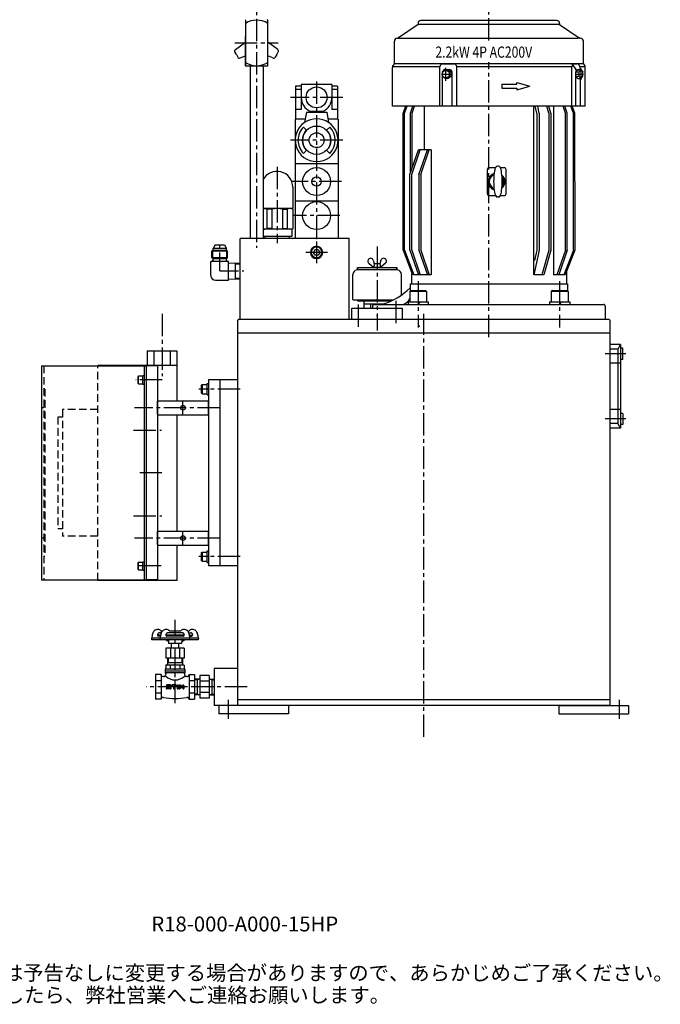
# Model space of a CAD drawing. Extents: x -41 to 2896, y -2010 to 1447.
# Drawn here: x 2142 to 2830, y -2010 to -952 of the extents above; entities that cross this region are included whole.
import ezdxf

# ---------------------------------------------------------------- set-up
doc = ezdxf.new("R2010")
doc.units = 0
doc.header["$LTSCALE"] = 32
doc.header["$PDSIZE"] = 8
for name, pattern in [('CENTER2', [1.125, 0.75, -0.125, 0.125, -0.125]), ('DASHED2', [0.375, 0.25, -0.125]), ('PHANTOM2', [1.25, 0.625, -0.125, 0.125, -0.125, 0.125, -0.125])]:
    doc.linetypes.add(name, pattern=pattern)
doc.layers.get('0').update_dxf_attribs({"linetype": 'CONTINUOUS'})
for name, color, linetype in [('1', 4, 'CONTINUOUS'), ('2', 3, 'CONTINUOUS'), ('3', 6, 'CONTINUOUS'), ('4', 1, 'CONTINUOUS'), ('CENTER', 1, 'CENTER2'), ('HASEN', 3, 'DASHED2'), ('Shihan0.2', 112, 'CONTINUOUS'), ('Shihan0.3', 113, 'CONTINUOUS'), ('TEXT', 70, 'CONTINUOUS'), ('U009', 9, 'CONTINUOUS'), ('U151', 151, 'CONTINUOUS')]:
    doc.layers.add(name, color=color, linetype=linetype)
doc.styles.get("Standard").update_dxf_attribs({"font": 'romans.shx', "bigfont": 'extfont.shx'})

# ---------------------------------------------------------------- blocks, each defined once
blk = doc.blocks.new('cb6s')
blk.add_point((0, 0))
at = {"layer": '1'}
for p, q in [((6.1, 1.5), (-6.1, 1.5)), ((-6.1, 1.5), (-6.1, 0)), ((-4.4, 7.5), (-5, 6.9)), ((-5, 6.9), (-5, 1.5)), ((-5, 6.9), (5, 6.9)), ((4.4, 7.5), (-4.4, 7.5)), ((-0.9, 1.5), (0, 0)), ((4.4, 7.5), (5, 6.9)), ((5, 6.9), (5, 1.5)), ((6.1, 1.5), (6.1, 0))]:
    blk.add_line(p, q, dxfattribs=at)
blk = doc.blocks.new('CB12S')
blk.add_point((0, 0))
at = {"layer": '1'}
for p, q in [((-7.8, 15), (-9, 13.8)), ((-9, 13.8), (-9, 3)), ((-9, 13.8), (9, 13.8)), ((7.8, 15), (-7.8, 15)), ((7.8, 15), (9, 13.8)), ((9, 13.8), (9, 3)), ((10.8, 3), (-10.8, 3)), ((-10.8, 3), (-10.8, 0)), ((-1.7, 3), (0, 0)), ((10.8, 3), (10.8, 0))]:
    blk.add_line(p, q, dxfattribs=at)
blk = doc.blocks.new('CB5S')
blk.add_point((0, 0))
at = {"layer": '1'}
for p, q in [((4.6, 1.3), (-4.6, 1.3)), ((-4.6, 1.3), (-4.6, 0)), ((-3.7, 6.3), (-4.2, 5.8)), ((4.2, 5.8), (-4.2, 5.8)), ((-4.2, 5.8), (-4.2, 1.3)), ((3.8, 6.3), (-3.7, 6.3)), ((-0.8, 1.3), (0, 0)), ((3.8, 6.3), (4.2, 5.8)), ((4.2, 5.8), (4.2, 1.3)), ((4.6, 1.3), (4.6, 0))]:
    blk.add_line(p, q, dxfattribs=at)
blk = doc.blocks.new('PT02B')
at = {"color": 7, "linetype": 'Continuous'}
blk.add_point((0, 0), dxfattribs=at)
at = {"layer": '1'}
blk.add_lwpolyline([(-1.7, 3), (-3.5, 0), (-1.7, -3), (1.7, -3), (3.5, 0), (1.7, 3)], close=True, dxfattribs=at)
blk.add_circle((0, 0), 6.6, dxfattribs=at)
at = {"layer": '2'}
blk.add_circle((0, 0), 5.75, dxfattribs=at)

msp = doc.modelspace()

# ---------------------------------------------------------------- linework, layer by layer
at = {"linetype": 'CENTER2'}
for p, q in [((2396.15, -843.278), (2396.15, -1197.288)), ((2396.15, -843.278), (2396.15, -1197.288)), ((2645.65, -974.594), (2645.65, -933.891)), ((2372.914, -977.235), (2419.533, -977.235)), ((2599.373, -1018.102), (2599.373, -1003.859)), ((2645.65, -1293.235), (2645.65, -997.854)), ((2744.891, -1016.695), (2744.891, -1004.543)), ((2594.853, -1010.735), (2606.188, -1010.735)), ((2738.99, -1010.735), (2747.355, -1010.735)), ((2460.65, -1018.735), (2460.65, -1187.735)), ((2488.65, -1035.735), (2432.65, -1035.735)), ((2488.65, -1081.735), (2432.65, -1081.735)), ((2418.15, -1110.235), (2418.15, -1192.235)), ((2487.557, -1126.235), (2433.743, -1126.235)), ((2485.65, -1162.735), (2435.65, -1162.735)), ((2460.65, -1190.635), (2460.65, -1213.835)), ((2472.25, -1202.235), (2449.05, -1202.235)), ((2525.649, -1196.084), (2525.649, -1286.121)), ((2569.636, -1233.235), (2569.636, -1283.065)), ((2721.664, -1233.235), (2721.664, -1283.065)), ((2294.65, -1268.395), (2294.65, -1335.208)), ((2575.65, -1722.97), (2575.65, -1268.235)), ((2792.777, -1311.235), (2770.395, -1311.235)), ((2294.94, -1339.235), (2266.598, -1339.235)), ((2378.674, -1349.235), (2334.15, -1349.235)), ((2356.65, -1369.235), (2265.15, -1369.235)), ((2792.777, -1381.235), (2770.395, -1381.235)), ((2264.15, -1393.236), (2293.93, -1393.235)), ((2294.295, -1439.233), (2270.666, -1439.233)), ((2264.15, -1485.236), (2294.414, -1485.235)), ((2317.15, -1516.735), (2317.15, -1501.735)), ((2356.65, -1509.235), (2265.15, -1509.235)), ((2378.674, -1529.235), (2334.15, -1529.235)), ((2293.713, -1539.235), (2266.598, -1539.235)), ((2308.65, -1686.735), (2308.65, -1597.235)), ((2385.977, -1669.235), (2277.575, -1669.235))]:
    msp.add_line(p, q, dxfattribs=at)
at = {"color": 7, "linetype": 'Continuous'}
for p, q in [((2301.3, -1638.235), (2301.3, -1643.235)), ((2316, -1638.235), (2316, -1643.235)), ((2332.25, -1661.643), (2329.65, -1661.725)), ((2348.05, -1661.643), (2350.65, -1661.725)), ((2332.25, -1676.828), (2329.65, -1676.746)), ((2348.05, -1676.828), (2350.65, -1676.746))]:
    msp.add_line(p, q, dxfattribs=at)
msp.add_point((2460.65, -1147.235), dxfattribs=at)
msp.add_point((2570.65, -1281.735))
at = {"layer": '1'}
for p, q in [((2495.65, -1187.235), (2378.65, -1187.235)), ((2378.65, -1274.235), (2378.65, -1187.235)), ((2495.65, -1274.235), (2495.65, -1187.235)), ((2375.65, -1275.235), (2376.65, -1274.235)), ((2375.65, -1275.235), (2375.65, -1288.235)), ((2774.65, -1274.235), (2376.65, -1274.235)), ((2495.65, -1274.235), (2378.65, -1274.235)), ((2775.65, -1275.235), (2774.65, -1274.235)), ((2775.65, -1275.235), (2775.65, -1288.235)), ((2376.65, -1289.235), (2375.65, -1288.235)), ((2375.65, -1289.235), (2375.65, -1689.235)), ((2775.65, -1289.235), (2375.65, -1289.235)), ((2774.65, -1289.235), (2376.65, -1289.235)), ((2400.65, -1289.235), (2394.65, -1289.235)), ((2460.65, -1289.235), (2454.65, -1289.235)), ((2775.65, -1288.235), (2774.65, -1289.235)), ((2775.65, -1289.235), (2775.65, -1689.235)), ((2165.35, -1324.235), (2165.35, -1554.235)), ((2165.35, -1324.235), (2277.65, -1324.235)), ((2275.35, -1324.235), (2275.35, -1554.24)), ((2289.65, -1324.235), (2277.65, -1324.235)), ((2277.65, -1324.235), (2277.65, -1554.235)), ((2277.65, -1324.235), (2277.65, -1554.24)), ((2277.65, -1324.235), (2277.65, -1554.24)), ((2289.65, -1324.235), (2289.65, -1554.235)), ((2375.65, -1339.235), (2344.65, -1339.235)), ((2344.65, -1339.235), (2344.65, -1539.235)), ((2356.65, -1339.235), (2356.65, -1539.235)), ((2289.65, -1362.235), (2290.15, -1361.735)), ((2289.65, -1376.235), (2289.65, -1362.235)), ((2290.15, -1361.735), (2344.15, -1361.735)), ((2344.15, -1361.735), (2344.65, -1362.235)), ((2344.65, -1376.235), (2344.65, -1362.235)), ((2289.65, -1376.235), (2290.15, -1376.735)), ((2290.15, -1376.735), (2344.15, -1376.735)), ((2344.65, -1376.235), (2344.15, -1376.735)), ((2289.65, -1502.235), (2290.15, -1501.735)), ((2289.65, -1516.235), (2289.65, -1502.235)), ((2290.15, -1501.735), (2344.15, -1501.735)), ((2344.15, -1501.735), (2344.65, -1502.235)), ((2344.65, -1516.235), (2344.65, -1502.235)), ((2289.65, -1516.235), (2290.15, -1516.735)), ((2290.15, -1516.735), (2344.15, -1516.735)), ((2344.65, -1516.235), (2344.15, -1516.735)), ((2375.65, -1539.235), (2344.65, -1539.235)), ((2165.35, -1554.235), (2277.65, -1554.235)), ((2289.65, -1554.235), (2277.65, -1554.235)), ((2375.65, -1649.235), (2350.65, -1649.235)), ((2350.65, -1649.235), (2350.65, -1689.235)), ((2375.65, -1689.235), (2350.65, -1689.235)), ((2355.65, -1689.235), (2355.65, -1698.235)), ((2430.65, -1689.235), (2355.65, -1689.235)), ((2775.65, -1683.235), (2375.65, -1683.235)), ((2775.65, -1689.235), (2375.65, -1689.235)), ((2430.65, -1689.235), (2430.65, -1698.235)), ((2720.65, -1689.235), (2795.65, -1689.235)), ((2720.65, -1689.235), (2720.65, -1698.235)), ((2795.65, -1689.235), (2795.65, -1698.235)), ((2430.65, -1698.235), (2355.65, -1698.235)), ((2720.65, -1698.235), (2795.65, -1698.235))]:
    msp.add_line(p, q, dxfattribs=at)
for centre in [(2317.15, -1369.235), (2317.15, -1509.235)]:
    msp.add_circle(centre, 2.5, dxfattribs=at)
at = {"layer": '3'}
for p, q in [((2351.65, -1194.235), (2349.4, -1198.133)), ((2351.65, -1194.235), (2356.65, -1194.235)), ((2356.65, -1194.235), (2361.65, -1194.235)), ((2361.65, -1194.235), (2363.9, -1198.133)), ((2349.4, -1199.835), (2348.319, -1200.916)), ((2348.319, -1208.082), (2348.319, -1200.916)), ((2364.981, -1200.916), (2348.319, -1200.916)), ((2349.175, -1208.577), (2349.175, -1200.06)), ((2349.4, -1199.835), (2349.4, -1198.133)), ((2363.9, -1198.133), (2349.4, -1198.133)), ((2349.4, -1199.835), (2363.9, -1199.835)), ((2363.9, -1199.835), (2363.9, -1198.133)), ((2363.9, -1199.835), (2364.981, -1200.916)), ((2364.125, -1208.577), (2364.125, -1200.06)), ((2364.981, -1208.082), (2364.981, -1200.916)), ((2366.15, -1212.235), (2347.15, -1212.235)), ((2347.15, -1227.235), (2347.15, -1212.235)), ((2349.45, -1208.735), (2348.319, -1208.082)), ((2364.981, -1208.082), (2348.319, -1208.082)), ((2349.45, -1210.735), (2349.45, -1208.735)), ((2349.45, -1208.735), (2363.85, -1208.735)), ((2363.85, -1208.735), (2364.981, -1208.082)), ((2363.85, -1210.735), (2363.85, -1208.735)), ((2366.15, -1232.235), (2366.15, -1212.235)), ((2366.15, -1213.462), (2378.65, -1213.853)), ((2373.65, -1214.553), (2372.418, -1213.658)), ((2373.65, -1230.774), (2373.65, -1213.697)), ((2373.65, -1214.553), (2378.65, -1214.709)), ((2378.65, -1230.618), (2378.65, -1213.853)), ((2352.15, -1232.235), (2366.15, -1232.235)), ((2366.15, -1231.009), (2378.65, -1230.618)), ((2373.65, -1229.918), (2378.65, -1229.762))]:
    msp.add_line(p, q, dxfattribs=at)
at = {"layer": '3', "linetype": 'PHANTOM2'}
for q in [(2356.65, -1192.491), (2382.357, -1222.235)]:
    msp.add_line((2356.65, -1222.235), q, dxfattribs=at)
at = {"layer": '3'}
for centre, radius, start, end in [((2347.95, -1210.735), 1.5, 270, 0), ((2365.35, -1210.735), 1.5, 180, 270), ((2352.15, -1227.235), 5, 180, 270)]:
    msp.add_arc(centre, radius, start, end, dxfattribs=at)
at = {"layer": '4'}
for p, q in [((2659.606, -1021.69), (2675.606, -1021.69)), ((2659.606, -1021.69), (2659.606, -1025.69)), ((2659.606, -1025.69), (2675.606, -1025.69)), ((2675.606, -1019.69), (2689.606, -1023.69)), ((2675.606, -1021.69), (2675.606, -1019.69)), ((2675.606, -1027.69), (2689.606, -1023.69)), ((2675.606, -1025.69), (2675.606, -1027.69))]:
    msp.add_line(p, q, dxfattribs=at)
at = {"layer": 'CENTER'}
for p, q in [((2505.649, -1282.235), (2505.649, -1254.235)), ((2545.649, -1254.235), (2545.649, -1282.235)), ((2317.15, -1376.735), (2317.15, -1361.735)), ((2365.65, -1683.134), (2365.65, -1703.588)), ((2785.65, -1683.134), (2785.65, -1703.588))]:
    msp.add_line(p, q, dxfattribs=at)
at = {"layer": 'HASEN'}
for p, q in [((2167.65, -1324.235), (2167.65, -1554.235)), ((2225.65, -1554.735), (2225.65, -1323.735)), ((2168.85, -1349.235), (2167.65, -1349.235)), ((2168.85, -1349.235), (2168.85, -1529.235)), ((2167.65, -1369.235), (2165.35, -1369.235)), ((2187.65, -1371.235), (2187.65, -1507.235)), ((2225.65, -1371.235), (2187.65, -1371.235)), ((2187.65, -1379.235), (2182.65, -1379.235)), ((2182.65, -1379.235), (2182.65, -1499.235)), ((2187.65, -1499.235), (2182.65, -1499.235)), ((2167.65, -1509.235), (2165.35, -1509.235)), ((2225.65, -1507.235), (2187.65, -1507.235)), ((2168.85, -1529.235), (2167.65, -1529.235))]:
    msp.add_line(p, q, dxfattribs=at)
at = {"layer": 'HASEN', "color": 7, "linetype": 'Continuous'}
msp.add_point((2350.65, -1669.235), dxfattribs=at)
msp.add_point((2350.65, -1669.235), dxfattribs=at)
at = {"layer": 'HASEN'}
for p in [(2365.65, -1698.235), (2365.65, -1698.235), (2785.65, -1698.235), (2785.65, -1698.235)]:
    msp.add_point(p, dxfattribs=at)
at = {"layer": 'Shihan0.2'}
for p, q in [((2554.873, -1052.735), (2557.798, -1045.235)), ((2561.391, -1052.735), (2563.986, -1045.235)), ((2563.337, -1052.735), (2565.932, -1045.235)), ((2576.339, -1045.235), (2576.339, -1092.235)), ((2694.109, -1226.235), (2694.109, -1045.235)), ((2697.022, -1052.735), (2695.409, -1045.235)), ((2699.805, -1052.735), (2698.193, -1045.235)), ((2709.881, -1052.735), (2707.76, -1045.235)), ((2712.316, -1052.735), (2710.194, -1045.235)), ((2714.962, -1045.235), (2714.962, -1226.235)), ((2727.964, -1052.735), (2725.368, -1045.235)), ((2729.91, -1052.735), (2727.314, -1045.235)), ((2736.428, -1052.735), (2733.503, -1045.235)), ((2554.873, -1199.735), (2554.873, -1052.735)), ((2561.391, -1117.112), (2561.391, -1052.735)), ((2563.337, -1111.488), (2563.337, -1052.735)), ((2697.022, -1052.735), (2697.022, -1199.735)), ((2699.805, -1052.735), (2699.805, -1199.735)), ((2709.881, -1052.735), (2709.881, -1199.735)), ((2712.316, -1052.735), (2712.316, -1199.735)), ((2727.964, -1199.735), (2727.964, -1052.735)), ((2729.91, -1199.735), (2729.91, -1052.735)), ((2736.428, -1199.735), (2736.428, -1052.735)), ((2560.829, -1118.735), (2569.999, -1092.235)), ((2562.775, -1118.735), (2571.945, -1092.235)), ((2583.834, -1092.235), (2569.999, -1092.235)), ((2570.548, -1118.735), (2579.718, -1092.235)), ((2572.494, -1118.735), (2581.664, -1092.235)), ((2583.834, -1092.235), (2579.718, -1092.235)), ((2583.834, -1092.235), (2583.834, -1226.235)), ((2560.829, -1199.735), (2560.829, -1118.735)), ((2562.775, -1199.735), (2562.775, -1118.735)), ((2570.548, -1118.735), (2570.548, -1199.735)), ((2572.494, -1118.735), (2572.494, -1199.735)), ((2583.834, -1126.235), (2583.834, -1226.235)), ((2554.873, -1199.735), (2565.207, -1226.235)), ((2560.829, -1199.735), (2569.999, -1226.235)), ((2562.775, -1199.735), (2571.945, -1226.235)), ((2570.548, -1199.735), (2579.718, -1226.235)), ((2572.494, -1199.735), (2581.664, -1226.235)), ((2699.805, -1199.735), (2694.109, -1226.235)), ((2697.022, -1199.735), (2694.601, -1210.998)), ((2709.881, -1199.735), (2702.385, -1226.235)), ((2712.316, -1199.735), (2704.82, -1226.235)), ((2727.964, -1199.735), (2718.793, -1226.235)), ((2729.91, -1199.735), (2720.739, -1226.235)), ((2736.428, -1199.735), (2726.093, -1226.235)), ((2583.834, -1226.235), (2565.207, -1226.235)), ((2704.82, -1226.235), (2694.109, -1226.235)), ((2727.523, -1226.235), (2714.962, -1226.235)), ((2278.65, -1308.235), (2310.65, -1308.235)), ((2278.65, -1308.235), (2278.65, -1323.735)), ((2285.99, -1308.235), (2285.99, -1323.735)), ((2303.31, -1308.235), (2303.31, -1323.735)), ((2310.65, -1308.235), (2310.65, -1323.735)), ((2310.65, -1323.735), (2225.65, -1323.735)), ((2310.65, -1323.735), (2310.65, -1361.735)), ((2277.65, -1384.235), (2277.65, -1494.235)), ((2310.65, -1376.735), (2310.65, -1501.735)), ((2310.65, -1516.735), (2310.65, -1554.735)), ((2310.65, -1554.735), (2225.65, -1554.735))]:
    msp.add_line(p, q, dxfattribs=at)
at = {"layer": 'Shihan0.3'}
for p, q in [((2384.65, -952.235), (2384.15, -952.735)), ((2384.15, -952.735), (2384.15, -1001.735)), ((2408.15, -952.735), (2407.65, -952.235)), ((2408.15, -1001.735), (2408.15, -952.735)), ((2384.15, -1001.735), (2384.15, -970.307)), ((2373.413, -984.34), (2384.15, -976.249)), ((2418.888, -984.34), (2408.15, -976.249)), ((2374.5, -989.735), (2372.884, -986.938)), ((2374.5, -989.735), (2376.115, -992.533)), ((2378.628, -993.374), (2384.15, -991.03)), ((2413.672, -993.374), (2408.15, -991.03)), ((2417.801, -989.735), (2416.186, -992.533)), ((2417.801, -989.735), (2419.416, -986.938)), ((2384.65, -1002.235), (2384.15, -1001.735)), ((2407.65, -1002.235), (2384.65, -1002.235)), ((2389.15, -1002.235), (2389.15, -1187.235)), ((2403.15, -1002.235), (2403.15, -1187.235)), ((2408.15, -1001.735), (2407.65, -1002.235)), ((2438.15, -1023.735), (2438.15, -1059.235)), ((2444.15, -1023.735), (2438.15, -1023.735)), ((2444.15, -1021.735), (2444.15, -1048.735)), ((2477.15, -1021.735), (2444.15, -1021.735)), ((2477.15, -1021.735), (2477.15, -1048.735)), ((2483.15, -1023.735), (2477.15, -1023.735)), ((2483.15, -1023.735), (2483.15, -1059.235)), ((2444.15, -1027.235), (2438.15, -1027.235)), ((2483.15, -1027.235), (2477.15, -1027.235)), ((2444.15, -1048.735), (2438.15, -1048.735)), ((2449.75, -1051.735), (2447.809, -1062.743)), ((2449.75, -1051.735), (2471.55, -1051.735)), ((2467.524, -1050.735), (2453.776, -1050.735)), ((2471.55, -1051.735), (2473.491, -1062.743)), ((2483.15, -1048.735), (2477.15, -1048.735)), ((2448.428, -1059.235), (2437.65, -1059.235)), ((2437.65, -1059.235), (2437.65, -1107.235)), ((2449.867, -1070.952), (2446.508, -1067.593)), ((2474.792, -1067.593), (2471.434, -1070.952)), ((2483.65, -1059.235), (2472.873, -1059.235)), ((2483.65, -1059.235), (2483.65, -1107.235)), ((2446.508, -1095.878), (2449.867, -1092.519)), ((2471.434, -1092.519), (2474.792, -1095.878)), ((2483.65, -1107.235), (2437.65, -1107.235)), ((2437.65, -1107.235), (2437.65, -1147.235)), ((2483.65, -1107.235), (2437.65, -1107.235)), ((2483.65, -1107.235), (2483.65, -1147.235)), ((2483.65, -1147.235), (2437.65, -1147.235)), ((2437.65, -1147.235), (2437.65, -1187.235)), ((2483.65, -1147.235), (2437.65, -1147.235)), ((2483.65, -1147.235), (2483.65, -1187.235)), ((2403.15, -1155.235), (2403.15, -1155.335)), ((2403.15, -1185.235), (2403.15, -1187.235)), ((2483.65, -1187.235), (2437.65, -1187.235)), ((2516.685, -1213.853), (2522.149, -1218.585)), ((2521.529, -1210.745), (2522.649, -1214.585)), ((2522.649, -1214.585), (2522.149, -1218.585)), ((2528.649, -1214.585), (2522.649, -1214.585)), ((2529.769, -1210.745), (2528.649, -1214.585)), ((2528.649, -1214.585), (2529.149, -1218.585)), ((2534.614, -1213.853), (2529.149, -1218.585)), ((2499.649, -1252.985), (2499.649, -1225.9)), ((2547.497, -1220.958), (2503.871, -1220.958)), ((2504.549, -1218.585), (2546.749, -1218.585)), ((2504.549, -1218.585), (2504.549, -1220.085)), ((2504.549, -1220.085), (2504.549, -1218.585)), ((2529.149, -1218.585), (2522.149, -1218.585)), ((2546.749, -1218.585), (2546.749, -1220.085)), ((2546.749, -1220.085), (2546.749, -1218.585)), ((2551.649, -1248.239), (2551.649, -1225.9)), ((2542.656, -1253.585), (2500.249, -1253.585)), ((2504.338, -1253.62), (2504.323, -1253.585)), ((2540.56, -1254.585), (2505.807, -1254.585)), ((2511.649, -1257.585), (2511.649, -1254.585)), ((2511.649, -1257.585), (2532.801, -1257.585)), ((2511.793, -1262.235), (2511.793, -1257.585)), ((2518.721, -1262.235), (2518.721, -1257.585)), ((2539.649, -1254.993), (2539.649, -1254.585)), ((2546.961, -1253.62), (2546.976, -1253.585)), ((2333.65, -1616.701), (2283.65, -1616.701)), ((2283.816, -1618.601), (2283.65, -1616.701)), ((2333.484, -1618.601), (2283.816, -1618.601)), ((2289.841, -1613.101), (2289.841, -1613.501)), ((2293.149, -1613.701), (2289.933, -1613.701)), ((2292.995, -1614.501), (2290.841, -1614.501)), ((2293.882, -1611.101), (2291.841, -1611.101)), ((2292.836, -1618.601), (2292.67, -1616.701)), ((2295.014, -1609.301), (2293.854, -1609.301)), ((2301.545, -1620.401), (2298.428, -1618.601)), ((2298.86, -1613.101), (2298.86, -1613.501)), ((2318.44, -1613.701), (2298.952, -1613.701)), ((2317.44, -1614.501), (2299.86, -1614.501)), ((2316.44, -1611.101), (2300.86, -1611.101)), ((2301.451, -1618.601), (2301.65, -1622.401)), ((2314.427, -1609.301), (2302.873, -1609.301)), ((2315.849, -1618.601), (2315.65, -1622.401)), ((2315.755, -1620.401), (2318.873, -1618.601)), ((2318.44, -1613.101), (2318.44, -1613.501)), ((2322.286, -1609.301), (2323.447, -1609.301)), ((2323.418, -1611.101), (2325.46, -1611.101)), ((2324.152, -1613.701), (2327.368, -1613.701)), ((2324.306, -1614.501), (2326.46, -1614.501)), ((2324.465, -1618.601), (2324.631, -1616.701)), ((2327.46, -1613.101), (2327.46, -1613.501)), ((2333.65, -1616.701), (2333.484, -1618.601)), ((2318.45, -1627.735), (2298.85, -1627.735)), ((2298.85, -1627.735), (2298.85, -1638.235)), ((2315.65, -1622.401), (2301.65, -1622.401)), ((2303.75, -1627.735), (2303.75, -1638.235)), ((2304.65, -1627.735), (2304.65, -1622.401)), ((2312.65, -1627.735), (2312.65, -1622.401)), ((2313.55, -1627.735), (2313.55, -1638.235)), ((2318.45, -1627.735), (2318.45, -1638.235)), ((2318.45, -1638.235), (2298.85, -1638.235)), ((2300.65, -1638.235), (2300.65, -1644.588)), ((2316.65, -1638.235), (2316.65, -1644.588)), ((2298.15, -1650.235), (2298.15, -1654.235)), ((2319.15, -1650.235), (2298.15, -1650.235)), ((2298.9, -1645.735), (2299.824, -1645.573)), ((2318.4, -1645.735), (2298.9, -1645.735)), ((2298.9, -1645.735), (2298.9, -1649.735)), ((2316.65, -1643.235), (2300.65, -1643.235)), ((2303.454, -1645.735), (2303.454, -1650.235)), ((2313.846, -1645.735), (2313.846, -1650.235)), ((2318.4, -1645.735), (2317.477, -1645.573)), ((2318.4, -1645.735), (2318.4, -1649.735)), ((2319.15, -1650.235), (2319.15, -1654.235)), ((2287.65, -1655.985), (2287.65, -1682.485)), ((2293.65, -1655.985), (2287.65, -1655.985)), ((2293.65, -1655.985), (2293.65, -1682.485)), ((2293.818, -1656.61), (2293.65, -1655.985)), ((2319.15, -1652.235), (2298.15, -1652.235)), ((2319.15, -1654.235), (2298.15, -1654.235)), ((2298.65, -1655.101), (2298.65, -1655.908)), ((2318.65, -1655.101), (2318.65, -1655.908)), ((2321.135, -1658.049), (2320.249, -1657.867)), ((2323.483, -1656.61), (2323.65, -1655.985)), ((2323.65, -1655.985), (2329.65, -1655.985)), ((2323.65, -1655.985), (2323.65, -1682.485)), ((2329.65, -1655.985), (2329.65, -1682.485)), ((2335.15, -1660.697), (2329.65, -1660.869)), ((2332.25, -1661.643), (2333.818, -1660.738)), ((2332.25, -1660.787), (2332.25, -1677.684)), ((2335.15, -1657.111), (2335.15, -1681.36)), ((2345.15, -1657.111), (2335.15, -1657.111)), ((2345.15, -1657.111), (2345.15, -1681.36)), ((2345.15, -1660.697), (2350.65, -1660.869)), ((2348.05, -1661.643), (2346.483, -1660.738)), ((2348.05, -1660.787), (2348.05, -1677.684)), ((2293.65, -1662.625), (2287.65, -1662.625)), ((2329.65, -1662.625), (2323.65, -1662.625)), ((2345.15, -1663.173), (2335.15, -1663.173)), ((2293.65, -1675.846), (2287.65, -1675.846)), ((2293.818, -1681.861), (2293.65, -1682.485)), ((2323.483, -1681.861), (2323.65, -1682.485)), ((2329.65, -1675.846), (2323.65, -1675.846)), ((2335.15, -1677.774), (2329.65, -1677.602)), ((2332.25, -1676.828), (2333.818, -1677.733)), ((2345.15, -1675.298), (2335.15, -1675.298)), ((2345.15, -1681.36), (2335.15, -1681.36)), ((2345.15, -1677.774), (2350.65, -1677.602)), ((2348.05, -1676.828), (2346.483, -1677.733)), ((2293.65, -1682.485), (2287.65, -1682.485)), ((2323.65, -1682.485), (2329.65, -1682.485))]:
    msp.add_line(p, q, dxfattribs=at)
for centre, radius in [((2460.65, -1035.735), 11.25), ((2460.65, -1081.735), 15.25), ((2460.65, -1081.735), 8), ((2460.65, -1126.235), 15), ((2460.65, -1126.235), 5), ((2460.65, -1162.735), 15)]:
    msp.add_circle(centre, radius, dxfattribs=at)
for centre, radius, start, end in [((2396.15, -975.696), 22.908, 58.410755, 121.589245), ((2374.616, -985.938), 2, 127, 210), ((2377.847, -991.533), 2, 210, 293), ((2414.453, -991.533), 2, 247, 330), ((2417.684, -985.938), 2, 330, 53), ((2396.15, -978.774), 22.908, 238.410755, 301.589245), ((2460.65, -1035.735), 16.5, 180, 245.38003), ((2460.65, -1035.735), 16.5, 294.61997, 359.99998), ((2460.65, -1081.735), 23, 123.884822, 56.11518), ((2460.65, -1081.735), 20, 134.999999, 225), ((2460.65, -1081.735), 22.926, 55.93756, 124.062438), ((2460.65, -1081.735), 20, 315, 45), ((2460.65, -1081.735), 15.25, 134.999999, 225), ((2460.65, -1081.735), 15.25, 315, 45), ((2518.649, -1211.585), 3, 16.260205, 229.104898), ((2532.649, -1211.585), 3, 310.895102, 163.739795), ((2504.649, -1225.9), 5, 99.758256, 180), ((2503.649, -1220.085), 0.9, 279.758256, 0), ((2547.649, -1220.085), 0.9, 180, 260.241744), ((2546.649, -1225.9), 5, 0, 80.241744), ((2500.249, -1252.985), 0.6, 180, 270), ((2505.807, -1252.985), 1.6, 203.356269, 270), ((2289.931, -1612.401), 5, 38.31625, 135.596889), ((2298.95, -1612.401), 5, 38.31625, 135.596889), ((2318.35, -1612.401), 5, 44.4031, 141.683749), ((2327.37, -1612.401), 5, 44.4031, 141.683749), ((2318.419, -1620.714), 35, 166.065755, 173.416176), ((2291.713, -1614.153), 7.5, 135.399558, 166.921564), ((2291.841, -1613.101), 2, 90.000018, 180), ((2290.841, -1613.501), 1, 180, 269.99998), ((2327.439, -1620.714), 35, 166.065755, 173.416176), ((2300.733, -1614.153), 7.5, 135.399558, 166.921564), ((2300.86, -1613.101), 2, 90.000018, 180), ((2299.86, -1613.501), 1, 180, 269.99998), ((2316.44, -1613.101), 2, 359.99998, 89.999963), ((2317.44, -1613.501), 1, 270.00003, 0.00002), ((2316.568, -1614.153), 7.5, 13.07843, 44.60046), ((2289.862, -1620.714), 35, 6.58385, 13.93422), ((2325.46, -1613.101), 2, 359.99998, 89.999963), ((2326.46, -1613.501), 1, 270.00003, 0.00002), ((2325.587, -1614.153), 7.5, 13.07843, 44.60046), ((2298.881, -1620.714), 35, 6.58385, 13.93422), ((2298.4, -1649.735), 0.5, 270.00004, 359.99996), ((2299.65, -1644.588), 1, 279.99998, 359.99969), ((2317.65, -1644.588), 1, 180.00031, 260.00004), ((2318.9, -1649.735), 0.5, 180.00002, 269.99998), ((2295.749, -1656.092), 2, 195, 282.00969), ((2308.65, -1716.735), 60, 101.159946, 102.009676), ((2296.65, -1655.908), 2, 281.1599, 0.00002), ((2297.65, -1655.101), 1, 359.99998, 60.00002), ((2308.633, -1647.68), 14.055, 224.74655, 315.4556), ((2319.65, -1655.101), 1, 119.999957, 180.00002), ((2320.65, -1655.908), 2, 179.999981, 258.84011), ((2321.551, -1656.092), 2, 257.99032, 344.99999), ((2295.749, -1682.378), 2, 77.94605, 164.999993), ((2308.65, -1621.735), 60, 257.99032, 282.01117), ((2321.551, -1682.378), 2, 15.00001, 102.053936)]:
    msp.add_arc(centre, radius, start, end, dxfattribs=at)
for p in [(2460.65, -1147.235), (2460.65, -1147.235), (2460.65, -1187.235), (2460.65, -1187.235)]:
    msp.add_point(p, dxfattribs=at)
at = {"layer": 'U009'}
for p, q in [((2299.475, -1668.166), (2302.049, -1670.143)), ((2303.594, -1667.135), (2299.825, -1667.135)), ((2299.828, -1670.181), (2302.036, -1670.181)), ((2303.821, -1671.336), (2299.828, -1671.336)), ((2300.708, -1667.644), (2304.172, -1670.305)), ((2303.004, -1667.607), (2300.721, -1667.607)), ((2303.004, -1667.607), (2303.004, -1667.725)), ((2309.555, -1667.135), (2305.598, -1667.135)), ((2306.896, -1668.29), (2305.598, -1668.29)), ((2306.896, -1668.29), (2306.896, -1670.746)), ((2308.076, -1667.607), (2308.076, -1670.746)), ((2308.965, -1667.607), (2308.076, -1667.607)), ((2308.965, -1667.607), (2308.965, -1667.725)), ((2310.99, -1667.725), (2310.99, -1670.746)), ((2312.17, -1670.746), (2312.17, -1667.725)), ((2315.32, -1668.884), (2313.271, -1670.279)), ((2316.844, -1669.253), (2313.926, -1671.24)), ((2316.844, -1669.218), (2313.964, -1667.256)), ((2315.32, -1668.884), (2314.069, -1668.032)), ((2316.87, -1667.725), (2316.87, -1670.746)), ((2318.05, -1667.725), (2318.05, -1670.746))]:
    msp.add_line(p, q, dxfattribs=at)
for points in [[(2300.708, -1667.644), (2300.705, -1667.642), (2300.703, -1667.639), (2300.701, -1667.636), (2300.7, -1667.633), (2300.699, -1667.628), (2300.699, -1667.628), (2300.699, -1667.628), (2300.699, -1667.628), (2300.699, -1667.628), (2300.699, -1667.628), (2300.699, -1667.628), (2300.699, -1667.628), (2300.699, -1667.628), (2300.699, -1667.628), (2300.699, -1667.628), (2300.699, -1667.628)], [(2302.049, -1670.143), (2302.052, -1670.145), (2302.054, -1670.148), (2302.056, -1670.151), (2302.057, -1670.154), (2302.058, -1670.16), (2302.058, -1670.16), (2302.058, -1670.16), (2302.058, -1670.16), (2302.058, -1670.16), (2302.058, -1670.16), (2302.058, -1670.16), (2302.058, -1670.16), (2302.058, -1670.16), (2302.058, -1670.16), (2302.058, -1670.16), (2302.058, -1670.16)], [(2316.844, -1669.218), (2316.846, -1669.22), (2316.848, -1669.222), (2316.85, -1669.224), (2316.851, -1669.226), (2316.852, -1669.229), (2316.853, -1669.231), (2316.854, -1669.235), (2316.854, -1669.235), (2316.854, -1669.235), (2316.854, -1669.235), (2316.854, -1669.235), (2316.854, -1669.235), (2316.854, -1669.235), (2316.854, -1669.235), (2316.854, -1669.235), (2316.854, -1669.235)]]:
    msp.add_lwpolyline(points, dxfattribs=at)
for centre, radius, start, end in [((2299.825, -1667.71), 0.575, 90.000018, 232.4759), ((2299.828, -1670.758), 0.578, 90.000018, 269.99998), ((2303.594, -1667.725), 0.59, 179.99999, 90.000018), ((2303.821, -1670.761), 0.575, 270, 52.47589), ((2305.598, -1667.713), 0.578, 90.000018, 269.99998), ((2307.486, -1670.746), 0.59, 179.99999, 359.99998), ((2309.555, -1667.725), 0.59, 179.99999, 90.000018), ((2311.58, -1667.725), 0.59, 359.99998, 180), ((2311.58, -1670.746), 0.59, 179.99999, 359.99998), ((2313.588, -1667.712), 0.578, 90.856797, 326.42549), ((2313.599, -1670.76), 0.582, 124.259045, 304.25906), ((2313.57, -1667.835), 0.7, 55.74094, 89.221049), ((2317.46, -1667.725), 0.59, 359.99998, 180), ((2317.46, -1670.746), 0.59, 180.00002, 0.00002)]:
    msp.add_arc(centre, radius, start, end, dxfattribs=at)
at = {"layer": 'U151'}
for p, q in [((2569.65, -957.235), (2548.744, -971.874)), ((2569.65, -956.235), (2569.65, -957.235)), ((2721.942, -957.235), (2569.65, -957.235)), ((2718.65, -953.235), (2572.65, -953.235)), ((2721.65, -956.235), (2721.65, -957.235)), ((2721.65, -957.235), (2742.556, -971.874)), ((2547.15, -972.235), (2741.615, -972.235)), ((2544.15, -999.13), (2544.15, -975.235)), ((2747.15, -999.13), (2747.15, -975.235)), ((2542.15, -1045.235), (2542.15, -1003.644)), ((2542.15, -1045.235), (2542.15, -1003.644)), ((2593.01, -1002.735), (2542.291, -1002.735)), ((2543.814, -1000.239), (2542.654, -1001.98)), ((2747.244, -999.735), (2544.056, -999.735)), ((2593.01, -1045.235), (2593.01, -1002.735)), ((2596.01, -999.735), (2608.221, -999.735)), ((2734.764, -1002.735), (2611.221, -1002.735)), ((2611.221, -1045.235), (2611.221, -1002.735)), ((2734.764, -1045.235), (2734.764, -1002.735)), ((2735.81, -1001.264), (2738.869, -1005.735)), ((2737.764, -999.735), (2740.256, -999.735)), ((2743.216, -1002.247), (2743.855, -1006.117)), ((2748.646, -1002.735), (2743.256, -1002.735)), ((2747.486, -1000.239), (2748.646, -1001.98)), ((2749.15, -1045.235), (2749.15, -1003.644)), ((2749.15, -1045.235), (2749.15, -1003.644)), ((2599.373, -1006.117), (2595.373, -1008.426)), ((2595.373, -1008.426), (2595.373, -1013.045)), ((2595.373, -1013.045), (2599.373, -1015.354)), ((2595.924, -1045.235), (2595.924, -1013.363)), ((2598.924, -1005.735), (2603.204, -1005.735)), ((2603.373, -1008.426), (2599.373, -1006.117)), ((2601.064, -1006.117), (2599.373, -1006.117)), ((2599.373, -1015.354), (2603.373, -1013.045)), ((2601.064, -1015.354), (2599.373, -1015.354)), ((2605.064, -1008.426), (2601.064, -1006.117)), ((2601.064, -1015.354), (2605.064, -1013.045)), ((2605.064, -1008.426), (2603.276, -1008.426)), ((2605.064, -1013.045), (2603.276, -1013.045)), ((2603.373, -1013.045), (2603.373, -1008.426)), ((2605.064, -1013.045), (2605.064, -1008.426)), ((2606.204, -1045.235), (2606.204, -1008.735)), ((2738.869, -1045.235), (2738.869, -1008.735)), ((2741.266, -1006.117), (2738.99, -1008.426)), ((2738.99, -1008.426), (2742.615, -1008.426)), ((2738.99, -1013.045), (2738.99, -1008.426)), ((2738.99, -1013.045), (2742.615, -1013.045)), ((2741.266, -1015.354), (2738.99, -1013.045)), ((2741.266, -1006.117), (2744.891, -1006.117)), ((2741.266, -1015.354), (2744.891, -1015.354)), ((2741.869, -1005.735), (2742.944, -1005.735)), ((2744.891, -1006.117), (2742.615, -1008.426)), ((2742.615, -1013.045), (2742.615, -1008.426)), ((2744.891, -1015.354), (2742.615, -1013.045)), ((2743.944, -1045.235), (2743.944, -1015.354)), ((2744.891, -1006.117), (2746.519, -1008.426)), ((2744.891, -1015.354), (2746.519, -1013.045)), ((2746.519, -1013.045), (2746.519, -1008.426)), ((2749.15, -1045.235), (2542.15, -1045.235)), ((2553.443, -1052.735), (2556.368, -1045.235)), ((2737.858, -1052.735), (2734.933, -1045.235)), ((2553.443, -1199.735), (2553.443, -1052.735)), ((2737.858, -1126.235), (2737.858, -1052.735)), ((2656.073, -1109.735), (2655.011, -1109.735)), ((2644.061, -1139.235), (2644.061, -1113.235)), ((2646.061, -1111.235), (2653.039, -1111.235)), ((2658.046, -1111.235), (2662.061, -1111.235)), ((2664.061, -1139.235), (2664.061, -1113.235)), ((2737.858, -1126.235), (2737.858, -1199.735)), ((2435.15, -1132.235), (2435.15, -1155.235)), ((2646.061, -1141.235), (2653.039, -1141.235)), ((2658.046, -1141.235), (2662.061, -1141.235)), ((2656.073, -1142.735), (2655.011, -1142.735)), ((2435.15, -1155.235), (2403.15, -1155.235)), ((2403.15, -1155.235), (2407.166, -1155.235)), ((2412.406, -1155.891), (2407.166, -1155.891)), ((2407.166, -1155.891), (2407.166, -1176.58)), ((2412.406, -1155.891), (2412.406, -1176.58)), ((2423.895, -1155.891), (2423.895, -1176.58)), ((2423.895, -1155.891), (2429.134, -1155.891)), ((2434.879, -1155.235), (2429.134, -1155.235)), ((2429.134, -1155.891), (2429.134, -1176.58)), ((2435.15, -1155.891), (2435.15, -1176.58)), ((2434.772, -1177.235), (2403.15, -1177.235)), ((2412.406, -1176.58), (2407.166, -1176.58)), ((2423.895, -1176.58), (2429.134, -1176.58)), ((2434.772, -1177.235), (2429.134, -1177.235)), ((2434.15, -1177.235), (2434.15, -1185.235)), ((2435.15, -1176.58), (2434.772, -1177.235)), ((2434.879, -1176.58), (2435.15, -1176.58)), ((2434.15, -1185.235), (2403.15, -1185.235)), ((2405.15, -1185.235), (2405.15, -1187.235)), ((2431.15, -1185.235), (2431.15, -1187.235)), ((2553.443, -1199.735), (2563.777, -1226.235)), ((2737.858, -1199.735), (2727.523, -1226.235)), ((2562.45, -1225.722), (2562.45, -1236.235)), ((2562.45, -1225.722), (2562.45, -1236.235)), ((2728.85, -1222.832), (2728.85, -1236.235)), ((2561.15, -1236.235), (2561.15, -1243.921)), ((2561.15, -1236.235), (2730.15, -1236.235)), ((2730.15, -1236.235), (2730.15, -1243.921)), ((2522.65, -1258.235), (2768.65, -1258.235)), ((2498.649, -1274.235), (2498.649, -1262.235)), ((2498.649, -1262.235), (2552.649, -1262.235)), ((2520.65, -1260.235), (2520.65, -1262.235)), ((2552.649, -1262.235), (2552.649, -1274.235)), ((2770.65, -1260.235), (2770.65, -1274.235)), ((2787.15, -1301.235), (2775.65, -1301.235)), ((2775.65, -1301.235), (2775.65, -1391.235)), ((2787.15, -1301.235), (2784.15, -1306.235)), ((2787.15, -1301.235), (2787.15, -1391.235)), ((2784.15, -1306.235), (2775.65, -1306.235)), ((2784.15, -1306.235), (2784.15, -1386.235)), ((2789.65, -1305.235), (2787.15, -1305.235)), ((2789.65, -1317.235), (2789.65, -1305.235)), ((2787.15, -1321.235), (2775.65, -1321.235)), ((2789.65, -1317.235), (2787.15, -1317.235)), ((2787.15, -1371.235), (2775.65, -1371.235)), ((2789.65, -1375.235), (2787.15, -1375.235)), ((2789.65, -1375.235), (2789.65, -1387.235)), ((2784.15, -1386.235), (2775.65, -1386.235)), ((2787.15, -1391.235), (2775.65, -1391.235)), ((2787.15, -1391.235), (2784.15, -1386.235)), ((2789.65, -1387.235), (2787.15, -1387.235))]:
    msp.add_line(p, q, dxfattribs=at)
msp.add_circle((2599.373, -1010.735), 4, dxfattribs=at)
for centre, radius, start, end in [((2572.65, -956.235), 3, 90, 180), ((2718.65, -956.235), 3, 0, 90), ((2547.15, -975.235), 3, 90, 180), ((2547.597, -970.235), 2, 270, 305), ((2743.703, -970.235), 2, 235, 270), ((2744.15, -975.235), 3, 0, 90), ((2545.15, -1003.644), 3, 146.309932, 180), ((2542.15, -999.13), 2, 326.309932, 0), ((2596.01, -1002.735), 3, 90, 180), ((2608.221, -1002.735), 3, 0, 90), ((2737.764, -1002.735), 3, 90, 180), ((2740.256, -1002.735), 3, 0, 90), ((2749.15, -999.13), 2, 180, 213.690068), ((2746.15, -1003.644), 3, 0, 33.690068), ((2598.924, -1008.735), 3, 90, 167.075807), ((2603.204, -1008.735), 3, 0, 90), ((2741.869, -1008.735), 3, 90, 180), ((2742.944, -1006.735), 1, 38.228714, 90), ((2655.011, -1111.735), 2, 90, 152.809114), ((2656.073, -1111.735), 2, 27.190886, 90), ((2656.073, -1111.735), 2, 27.190886, 90), ((2418.15, -1132.235), 17, 0, 151.927513), ((2646.061, -1113.235), 2, 90, 180), ((2662.061, -1113.235), 2, 0, 90), ((2646.061, -1139.235), 2, 180, 270), ((2655.011, -1140.735), 2, 207.190886, 270), ((2656.073, -1140.735), 2, 270, 332.809114), ((2662.061, -1139.235), 2, 270, 0), ((2404.294, -1161.856), 6.621, 64.289354, 99.946424), ((2418.15, -1180.735), 25.5, 76.980835, 103.019165), ((2432.007, -1161.856), 6.621, 64.289354, 115.710646), ((2404.294, -1170.615), 6.621, 260.053576, 295.710646), ((2418.15, -1151.735), 25.5, 256.980835, 283.019165), ((2432.007, -1170.615), 6.621, 244.289354, 295.710646), ((2511.48, -1190.912), 70, 285.894413, 315.200731), ((2522.65, -1260.235), 2, 90, 180), ((2551.15, -1248.235), 10, 270, 341.550345), ((2768.65, -1260.235), 2, 0, 90)]:
    msp.add_arc(centre, radius, start, end, dxfattribs=at)
at = {"layer": 'U151', "extrusion": (0, 0, -1)}
msp.add_ellipse((2654.388, -1126.235), major_axis=(0, -16.5), ratio=0.19622017, start_param=6.64803742, end_param=9.05992584, dxfattribs=at)
at = {"layer": 'U151'}
for centre, major_axis, ratio, start_param, end_param in [((2656.697, -1126.235), (0, -16.5), 0.19622017, 6.64803742, 9.05992584), ((2653.687, -1126.235), (-9.004, 0), 0.99954202, 4.94119322, 7.6251774), ((2654.061, -1126.235), (0, 9), 0.99619466, 0.27430085, 2.8672918), ((2654.061, -1126.235), (0, 8), 0.99619466, 0.32555631, 2.81603635), ((2654.061, -1126.235), (0, 9), 0.99619466, 3.81092684, 5.61385112), ((2654.061, -1126.235), (0, 8), 0.99619466, 3.93516116, 5.4896168), ((2654.061, -1126.235), (0, 7.5), 0.93809077, 4.10120836, 5.3235696)]:
    msp.add_ellipse(centre, major_axis=major_axis, ratio=ratio, start_param=start_param, end_param=end_param, dxfattribs=at)
for p in [(2542.654, -1001.98), (2734.764, -999.735), (2734.764, -999.735), (2748.646, -1001.98), (2738.869, -1005.735), (2525.649, -1270.235), (2525.649, -1270.235)]:
    msp.add_point(p, dxfattribs=at)

# ---------------------------------------------------------------- block references
at = {"layer": '1', "xscale": -1, "rotation": 90}
for name, p in [('CB5S', (2275.35, -1339.235)), ('cb6s', (2344.65, -1349.235)), ('cb6s', (2344.65, -1529.235)), ('CB5S', (2275.35, -1539.235))]:
    msp.add_blockref(name, p, dxfattribs=at)
at = {"layer": '2', "xscale": -1}
msp.add_blockref('PT02B', (2460.65, -1202.235), dxfattribs=at)
at = {"layer": 'U151', "xscale": -1}
for p in [(2569.636, -1258.235), (2721.664, -1258.235)]:
    msp.add_blockref('CB12S', p, dxfattribs=at)

# ---------------------------------------------------------------- texts
for s, p in [('※寸法、デザイン等は予告なしに変更する場合がありますので、あらかじめご了承ください。', (1927.215, -1984.505)), ('ご不明点等がありましたら、弊社営業へご連絡お願いします。', (1928.247, -2008.354))]:
    msp.add_text(s, height=16).set_placement(p)
at = {"layer": '2'}
msp.add_text('%%UR18-000-A000-15HP', height=16, dxfattribs=at).set_placement((2283.144, -1931.965))
at = {"layer": 'TEXT', "width": 0.8}
msp.add_text('2.2kW 4P AC200V', height=12, dxfattribs=at).set_placement((2588.172, -993.057))

doc.saveas('drawing.dxf')
